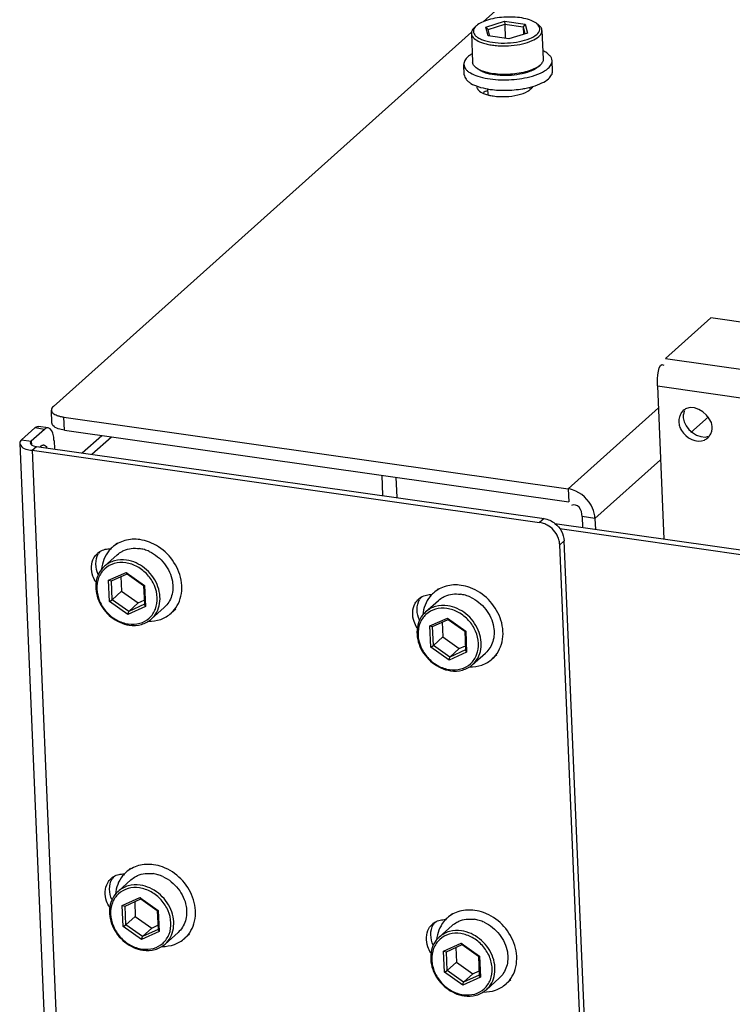
# Model space of a CAD drawing. Units: millimetres. Extents: x 0 to 420, y 0 to 297.
# Drawn here: x 158 to 163, y 123 to 130 of the extents above; entities that cross this region are included whole.
import ezdxf

# ---------------------------------------------------------------- set-up
doc = ezdxf.new("R2010")
doc.units = ezdxf.units.MM
doc.header["$LTSCALE"] = 23.1
doc.layers.get('0').update_dxf_attribs({"linetype": 'CONTINUOUS'})
for name, color, linetype in [('02___PRT_ALL_AXES', 7, 'CONTINUOUS'), ('AXIS', 7, 'CONTINUOUS'), ('CHAMFERS', 7, 'CONTINUOUS')]:
    doc.layers.add(name, color=color, linetype=linetype)

msp = doc.modelspace()

# ---------------------------------------------------------------- linework, layer by layer
at = {"color": 3, "linetype": 'CONTINUOUS'}
for p, q in [((161.7156, 129.6768), (162.6678, 130.5285)), ((158.6726, 126.9549), (161.6329, 129.6028)), ((163.3259, 127.5812), (163.0051, 127.2942)), ((272.4609, 112.0752), (163.3259, 127.5812)), ((162.9488, 127.1007), (162.9946, 126.0158)), ((158.7469, 126.88), (162.3165, 126.3728)), ((158.5413, 126.8029), (158.4482, 126.7196)), ((158.8776, 126.6264), (159.0162, 126.7503)), ((158.4347, 126.6939), (159.1073, 110.7809)), ((158.5225, 126.6447), (162.1149, 126.1343)), ((162.5062, 126.163), (162.5095, 126.0847)), ((167.4568, 125.3496), (162.2566, 126.0885)), ((162.9224, 110.236), (162.2571, 125.9769))]:
    msp.add_line(p, q, dxfattribs=at)
at = {"color": 9, "linetype": 'CONTINUOUS'}
for p, q in [((163.0051, 127.2942), (272.1401, 111.7882)), ((162.9488, 127.1007), (272.0838, 111.5947)), ((162.9554, 126.9443), (162.3165, 126.3728)), ((158.7508, 126.788), (158.7469, 126.88)), ((163.3106, 126.8825), (163.186, 126.771)), ((158.6095, 126.7932), (158.5413, 126.8029)), ((158.4482, 126.7196), (158.5164, 126.7099)), ((158.5164, 126.7099), (158.5174, 126.6857)), ((158.5225, 126.6447), (158.5536, 126.6725)), ((158.5225, 126.6447), (159.1937, 110.7658)), ((162.9709, 126.5786), (162.5062, 126.163)), ((160.9969, 126.4689), (161.003, 126.3245)), ((161.0975, 126.4546), (161.1036, 126.3102)), ((162.3165, 126.3728), (162.3204, 126.2808)), ((162.1459, 126.1621), (162.1149, 126.1343)), ((162.5062, 126.163), (162.4152, 126.1759)), ((162.2882, 126.0047), (162.2571, 125.9769))]:
    msp.add_line(p, q, dxfattribs=at)
at = {"color": 7, "linetype": 'CONTINUOUS'}
for p, q in [((158.663, 126.8372), (158.6591, 126.9292)), ((158.6095, 126.7932), (158.5164, 126.7099)), ((158.6365, 126.8038), (158.5683, 126.8135)), ((158.7508, 126.788), (162.3204, 126.2808)), ((158.6775, 126.7108), (158.6798, 126.6545)), ((158.9459, 126.6167), (159.0844, 126.7406)), ((158.5536, 126.6725), (162.1459, 126.1621)), ((162.4152, 126.1759), (162.4185, 126.0977)), ((167.4878, 125.3774), (162.2219, 126.1256)), ((162.9549, 110.2314), (162.2882, 126.0047)), ((159.1513, 125.7512), (159.1557, 125.6472)), ((159.1557, 125.6472), (159.2721, 125.5647)), ((159.2721, 125.5647), (159.3155, 125.5844)), ((161.4249, 125.4282), (161.4293, 125.3242)), ((161.4293, 125.3242), (161.5458, 125.2417)), ((161.5458, 125.2417), (161.5891, 125.2613)), ((159.2485, 123.4515), (159.2529, 123.3475)), ((159.2529, 123.3475), (159.3693, 123.265)), ((159.3693, 123.265), (159.4127, 123.2846)), ((161.5221, 123.1285), (161.5265, 123.0244)), ((161.5265, 123.0244), (161.643, 122.942)), ((161.643, 122.942), (161.6863, 122.9616))]:
    msp.add_line(p, q, dxfattribs=at)
at = {"color": 3, "linetype": 'CONTINUOUS'}
for centre, radius, start, end in [((162.0943, 125.991), 0.1448, 73.89448, 81.83568), ((162.1117, 125.9706), 0.1455, 2.49417, 10.22593), ((159.0652, 125.8256), 0.1209, 121.85988, 131.84409), ((161.3389, 125.5026), 0.1209, 121.85988, 131.84409), ((159.1624, 123.5259), 0.1209, 121.85988, 131.84409), ((161.4361, 123.2029), 0.1209, 121.85988, 131.84409)]:
    msp.add_arc(centre, radius, start, end, dxfattribs=at)
at = {"color": 7, "linetype": 'CONTINUOUS'}
for centre in [(159.0988, 125.8512), (161.3724, 125.5281), (159.196, 123.5514), (161.4696, 123.2284)]:
    msp.add_arc(centre, 0.1243, 141.78093, 150.09945, dxfattribs=at)
at = {"color": 3, "linetype": 'CONTINUOUS'}
for points in [[(162.9488, 127.1007), (162.9466, 127.1518), (162.9539, 127.2792), (162.994, 127.2474)], [(158.5413, 126.8029), (158.5485, 126.8094), (158.5587, 126.8148), (158.5683, 126.8135)], [(158.4482, 126.7196), (158.441, 126.7132), (158.4343, 126.7036), (158.4347, 126.6939)], [(162.4893, 126.2355), (162.4642, 126.2942), (162.4093, 126.3459), (162.3485, 126.3654)], [(162.5062, 126.163), (162.5051, 126.1878), (162.4991, 126.2127), (162.4893, 126.2355)], [(162.1675, 126.1164), (162.1571, 126.1221), (162.1459, 126.1268), (162.1345, 126.1301)], [(162.2445, 126.0312), (162.2295, 126.0664), (162.201, 126.0979), (162.1675, 126.1164)], [(162.2549, 125.9964), (162.2528, 126.0083), (162.2492, 126.0201), (162.2445, 126.0312)], [(159.0014, 125.9283), (159.0133, 125.9357), (159.0267, 125.9411), (159.0404, 125.9443)], [(159.0404, 125.9443), (159.0522, 125.947), (159.0644, 125.9481), (159.0765, 125.9478)], [(158.96, 125.8853), (158.9665, 125.8966), (158.9749, 125.907), (158.9846, 125.9157)], [(161.2336, 125.5623), (161.2401, 125.5736), (161.2485, 125.584), (161.2582, 125.5927)], [(161.275, 125.6053), (161.287, 125.6127), (161.3004, 125.6181), (161.314, 125.6212)], [(161.314, 125.6212), (161.3258, 125.6239), (161.3381, 125.625), (161.3502, 125.6247)], [(159.0986, 123.6286), (159.1105, 123.636), (159.1239, 123.6414), (159.1376, 123.6445)], [(159.1376, 123.6445), (159.1494, 123.6472), (159.1616, 123.6484), (159.1737, 123.648)], [(159.0572, 123.5856), (159.0637, 123.5969), (159.0721, 123.6073), (159.0818, 123.616)], [(161.3308, 123.2626), (161.3373, 123.2739), (161.3457, 123.2842), (161.3554, 123.2929)], [(161.3723, 123.3055), (161.3842, 123.313), (161.3976, 123.3184), (161.4113, 123.3215)], [(161.4113, 123.3215), (161.423, 123.3242), (161.4353, 123.3253), (161.4474, 123.325)]]:
    msp.add_open_spline(points, degree=3, dxfattribs=at)
for points, knots in [([(158.6726, 126.9549), (158.6686, 126.9513), (158.6619, 126.9437), (158.6592, 126.9337), (158.6594, 126.9292)], [0, 0, 0, 0, 0.544857, 1, 1, 1, 1]), ([(158.6594, 126.9292), (158.6596, 126.9215), (158.6712, 126.9035), (158.689, 126.8958), (158.6996, 126.8917)], [0, 0, 0, 0, 0.404638, 1, 1, 1, 1]), ([(158.6996, 126.8917), (158.7068, 126.889), (158.7224, 126.8842), (158.7384, 126.8812), (158.7469, 126.88)], [0, 0, 0, 0, 0.47533, 1, 1, 1, 1]), ([(158.4347, 126.6939), (158.435, 126.6881), (158.4523, 126.6548), (158.4936, 126.6488), (158.5225, 126.6447)], [0, 0, 0, 0, 0.164926, 1, 1, 1, 1]), ([(162.3485, 126.3654), (162.3433, 126.3671), (162.3327, 126.37), (162.3219, 126.3721), (162.3165, 126.3728)], [0, 0, 0, 0, 0.504757, 1, 1, 1, 1]), ([(158.9742, 125.7123), (158.9653, 125.7258), (158.9379, 125.7784), (158.9384, 125.8478), (158.96, 125.8853)], [0, 0, 0, 0, 0.271737, 1, 1, 1, 1]), ([(161.2479, 125.3892), (161.2389, 125.4027), (161.2116, 125.4554), (161.212, 125.5248), (161.2336, 125.5623)], [0, 0, 0, 0, 0.271737, 1, 1, 1, 1]), ([(159.0714, 123.4126), (159.0625, 123.426), (159.0351, 123.4787), (159.0356, 123.5481), (159.0572, 123.5856)], [0, 0, 0, 0, 0.271737, 1, 1, 1, 1]), ([(161.3451, 123.0895), (161.3361, 123.103), (161.3088, 123.1557), (161.3092, 123.225), (161.3308, 123.2626)], [0, 0, 0, 0, 0.271737, 1, 1, 1, 1])]:
    msp.add_open_spline(points, degree=3, knots=knots, dxfattribs=at)
at = {"color": 7, "linetype": 'CONTINUOUS'}
for points in [[(158.6365, 126.8038), (158.6269, 126.8051), (158.6167, 126.7997), (158.6095, 126.7932)], [(158.7508, 126.788), (158.722, 126.7921), (158.6886, 126.7983), (158.6701, 126.8207)], [(162.1459, 126.1621), (162.1739, 126.1581), (162.2012, 126.1452), (162.2233, 126.1276)], [(162.2233, 126.1276), (162.2594, 126.0986), (162.2862, 126.051), (162.2882, 126.0047)], [(158.9901, 125.7672), (158.9698, 125.8114), (158.9668, 125.8709), (158.991, 125.9131)], [(161.2638, 125.4441), (161.2434, 125.4883), (161.2404, 125.5479), (161.2647, 125.5901)], [(159.0873, 123.4674), (159.067, 123.5116), (159.064, 123.5712), (159.0882, 123.6134)], [(161.361, 123.1444), (161.3406, 123.1886), (161.3376, 123.2482), (161.3619, 123.2903)]]:
    msp.add_open_spline(points, degree=3, dxfattribs=at)
for points, knots in [([(158.6775, 126.7108), (158.677, 126.723), (158.674, 126.755), (158.6588, 126.8006), (158.6365, 126.8038)], [0, 0, 0, 0, 0.35064, 1, 1, 1, 1]), ([(158.6701, 126.8207), (158.668, 126.8231), (158.6647, 126.8283), (158.6634, 126.8344), (158.6632, 126.8372)], [0, 0, 0, 0, 0.52456, 1, 1, 1, 1]), ([(158.5164, 126.7099), (158.5144, 126.7081), (158.511, 126.7043), (158.5096, 126.6993), (158.5097, 126.6971)], [0, 0, 0, 0, 0.548792, 1, 1, 1, 1]), ([(158.5097, 126.6971), (158.5098, 126.6942), (158.5184, 126.6775), (158.5391, 126.6745), (158.5536, 126.6725)], [0, 0, 0, 0, 0.164926, 1, 1, 1, 1]), ([(162.4152, 126.1759), (162.4143, 126.1989), (162.4103, 126.2446), (162.3553, 126.265), (162.3398, 126.2545)], [0, 0, 0, 0, 0.550938, 1, 1, 1, 1])]:
    msp.add_open_spline(points, degree=3, knots=knots, dxfattribs=at)
at = {"layer": '02___PRT_ALL_AXES', "color": 7, "linetype": 'CONTINUOUS'}
for p, q in [((161.5815, 129.3011), (161.5784, 129.3747)), ((162.206, 129.3275), (162.2028, 129.4011)), ((158.5789, 126.6701), (158.5824, 126.6735)), ((159.1223, 125.9877), (159.0892, 125.9581)), ((161.396, 125.6647), (161.3629, 125.6351)), ((159.539, 125.5219), (159.5059, 125.4923)), ((161.8126, 125.1988), (161.7795, 125.1692)), ((159.2195, 123.688), (159.1864, 123.6584)), ((161.4932, 123.365), (161.4601, 123.3353)), ((159.6362, 123.2222), (159.6031, 123.1925)), ((161.9099, 122.8991), (161.8767, 122.8695))]:
    msp.add_line(p, q, dxfattribs=at)
at = {"layer": '02___PRT_ALL_AXES', "color": 3, "linetype": 'CONTINUOUS'}
for centre, radius, start, end in [((161.7008, 129.2183), 0.0309, 175.21605, 182.43057), ((161.8285, 129.4648), 0.3161, 255.05836, 259.07678), ((161.8383, 129.5142), 0.3664, 259.04115, 261.93698), ((163.2053, 126.8503), 0.1057, 149.99691, 163.19257), ((163.2326, 126.8073), 0.1033, 325.24597, 334.16345)]:
    msp.add_arc(centre, radius, start, end, dxfattribs=at)
at = {"layer": '02___PRT_ALL_AXES', "color": 7, "linetype": 'CONTINUOUS'}
for centre, radius, start, end in [((161.9105, 129.7473), 0.551, 284.46916, 286.40296), ((161.8454, 129.7729), 0.58, 260.36266, 260.54296), ((158.6021, 126.663), 0.0194, 81.83653, 88.55964), ((159.2344, 125.7959), 0.2177, 136.4745, 140.95237), ((159.2335, 125.7968), 0.2164, 131.81266, 136.47115), ((161.5081, 125.4729), 0.2177, 136.4745, 140.95237), ((161.5071, 125.4738), 0.2164, 131.81266, 136.47115), ((159.3316, 123.4962), 0.2177, 136.4745, 140.95237), ((159.3307, 123.4971), 0.2164, 131.81266, 136.47115), ((161.6053, 123.1732), 0.2177, 136.4745, 140.95237), ((161.6043, 123.1741), 0.2164, 131.81266, 136.47115)]:
    msp.add_arc(centre, radius, start, end, dxfattribs=at)
for points, knots in [([(161.6064, 129.4283), (161.5979, 129.4207), (161.5838, 129.405), (161.578, 129.384), (161.5784, 129.3747)], [0, 0, 0, 0, 0.549857, 1, 1, 1, 1]), ([(161.6377, 129.4504), (161.6347, 129.4487), (161.6238, 129.4421), (161.6134, 129.4345), (161.6064, 129.4283)], [0, 0, 0, 0, 0.26866, 1, 1, 1, 1]), ([(162.2028, 129.4011), (162.2026, 129.4077), (162.1988, 129.4218), (162.1851, 129.4406), (162.1641, 129.4577), (162.1471, 129.467), (162.1376, 129.4714)], [0, 0, 0, 0, 0.19834, 0.421953, 0.686979, 1, 1, 1, 1]), ([(161.5784, 129.3747), (161.5786, 129.3692), (161.5812, 129.3577), (161.5908, 129.3418), (161.6056, 129.3269), (161.6337, 129.3076), (161.6808, 129.2881), (161.7223, 129.2786), (161.7452, 129.2747)], [0, 0, 0, 0, 0.079945, 0.167206, 0.267079, 0.382418, 0.661646, 1, 1, 1, 1]), ([(162.1748, 129.3475), (162.1833, 129.3551), (162.1974, 129.3708), (162.2032, 129.3918), (162.2028, 129.4011)], [0, 0, 0, 0, 0.549857, 1, 1, 1, 1]), ([(161.5815, 129.3011), (161.5817, 129.2956), (161.5843, 129.2841), (161.5939, 129.2682), (161.6087, 129.2533), (161.6368, 129.234), (161.6839, 129.2146), (161.7254, 129.205), (161.7483, 129.2011)], [0, 0, 0, 0, 0.079945, 0.167206, 0.267079, 0.382418, 0.661646, 1, 1, 1, 1]), ([(161.7452, 129.2747), (161.7948, 129.2662), (161.896, 129.2616), (161.9964, 129.2748), (162.0451, 129.2874)], [0, 0, 0, 0, 0.500013, 1, 1, 1, 1]), ([(162.0451, 129.2874), (162.0711, 129.2941), (162.1168, 129.3091), (162.1591, 129.3334), (162.1748, 129.3475)], [0, 0, 0, 0, 0.559752, 1, 1, 1, 1]), ([(162.1779, 129.2739), (162.1864, 129.2815), (162.2005, 129.2972), (162.2063, 129.3182), (162.206, 129.3275)], [0, 0, 0, 0, 0.549857, 1, 1, 1, 1]), ([(161.9958, 129.2026), (162.0003, 129.2034), (162.0179, 129.2066), (162.0353, 129.2104), (162.0482, 129.2138)], [0, 0, 0, 0, 0.255994, 1, 1, 1, 1]), ([(162.0662, 129.2187), (162.0884, 129.2253), (162.1278, 129.2396), (162.1641, 129.2615), (162.1779, 129.2739)], [0, 0, 0, 0, 0.555862, 1, 1, 1, 1]), ([(161.7458, 129.1889), (161.7402, 129.1869), (161.7297, 129.1827), (161.7194, 129.1777), (161.7147, 129.1751)], [0, 0, 0, 0, 0.520845, 1, 1, 1, 1]), ([(161.7501, 129.2008), (161.79, 129.1941), (161.8724, 129.1887), (161.9547, 129.1956), (161.9958, 129.2026)], [0, 0, 0, 0, 0.492291, 1, 1, 1, 1]), ([(163.1412, 126.9242), (163.1375, 126.9164), (163.1318, 126.8999), (163.1304, 126.8826), (163.1307, 126.8739)], [0, 0, 0, 0, 0.496728, 1, 1, 1, 1]), ([(158.5824, 126.6735), (158.5854, 126.6762), (158.5916, 126.6807), (158.5991, 126.6825), (158.6025, 126.6824)], [0, 0, 0, 0, 0.545485, 1, 1, 1, 1]), ([(158.6048, 126.6823), (158.609, 126.6817), (158.6179, 126.6769), (158.6234, 126.6689), (158.6259, 126.6642)], [0, 0, 0, 0, 0.443435, 1, 1, 1, 1]), ([(159.2854, 126.0127), (159.25, 126.0177), (159.1952, 126.0152), (159.13, 125.9891), (159.1018, 125.9694), (159.0892, 125.9581)], [0, 0, 0, 0, 0.512179, 0.758048, 1, 1, 1, 1]), ([(159.3674, 125.989), (159.3607, 125.9919), (159.3343, 126.0025), (159.3064, 126.0097), (159.2854, 126.0127)], [0, 0, 0, 0, 0.254742, 1, 1, 1, 1]), ([(159.5675, 125.7652), (159.5523, 125.8141), (159.4993, 125.9056), (159.4142, 125.9684), (159.3674, 125.989)], [0, 0, 0, 0, 0.499996, 1, 1, 1, 1]), ([(159.0654, 125.9331), (159.0509, 125.9152), (159.0271, 125.8739), (159.0165, 125.8276), (159.0143, 125.8038)], [0, 0, 0, 0, 0.490421, 1, 1, 1, 1]), ([(159.5059, 125.4923), (159.5232, 125.5077), (159.5533, 125.5451), (159.5792, 125.6135), (159.5849, 125.6893), (159.5753, 125.7402), (159.5675, 125.7652)], [0, 0, 0, 0, 0.235941, 0.478811, 0.733164, 1, 1, 1, 1]), ([(161.559, 125.6896), (161.5237, 125.6946), (161.4688, 125.6922), (161.4036, 125.6661), (161.3754, 125.6463), (161.3629, 125.6351)], [0, 0, 0, 0, 0.512179, 0.758048, 1, 1, 1, 1]), ([(161.641, 125.666), (161.6344, 125.6689), (161.6079, 125.6795), (161.5801, 125.6866), (161.559, 125.6896)], [0, 0, 0, 0, 0.254742, 1, 1, 1, 1]), ([(161.8412, 125.4422), (161.8259, 125.491), (161.7729, 125.5825), (161.6879, 125.6454), (161.641, 125.666)], [0, 0, 0, 0, 0.499996, 1, 1, 1, 1]), ([(161.339, 125.61), (161.3245, 125.5922), (161.3007, 125.5509), (161.2902, 125.5045), (161.2879, 125.4808)], [0, 0, 0, 0, 0.490421, 1, 1, 1, 1]), ([(159.3445, 125.4349), (159.3742, 125.4344), (159.433, 125.4431), (159.4847, 125.4733), (159.5059, 125.4923)], [0, 0, 0, 0, 0.510382, 1, 1, 1, 1]), ([(161.7795, 125.1692), (161.7968, 125.1847), (161.8269, 125.2221), (161.8529, 125.2904), (161.8586, 125.3662), (161.849, 125.4171), (161.8412, 125.4422)], [0, 0, 0, 0, 0.235941, 0.478811, 0.733164, 1, 1, 1, 1]), ([(161.6181, 125.1119), (161.6478, 125.1114), (161.7067, 125.12), (161.7583, 125.1503), (161.7795, 125.1692)], [0, 0, 0, 0, 0.510382, 1, 1, 1, 1]), ([(159.3826, 123.7129), (159.3472, 123.718), (159.2924, 123.7155), (159.2272, 123.6894), (159.199, 123.6696), (159.1864, 123.6584)], [0, 0, 0, 0, 0.512179, 0.758048, 1, 1, 1, 1]), ([(159.4646, 123.6893), (159.4579, 123.6922), (159.4315, 123.7028), (159.4036, 123.7099), (159.3826, 123.7129)], [0, 0, 0, 0, 0.254742, 1, 1, 1, 1]), ([(159.6647, 123.4655), (159.6495, 123.5143), (159.5965, 123.6058), (159.5114, 123.6687), (159.4646, 123.6893)], [0, 0, 0, 0, 0.499996, 1, 1, 1, 1]), ([(159.1626, 123.6334), (159.1481, 123.6155), (159.1243, 123.5742), (159.1137, 123.5279), (159.1115, 123.5041)], [0, 0, 0, 0, 0.490421, 1, 1, 1, 1]), ([(159.6031, 123.1925), (159.6204, 123.208), (159.6505, 123.2454), (159.6764, 123.3137), (159.6821, 123.3895), (159.6725, 123.4405), (159.6647, 123.4655)], [0, 0, 0, 0, 0.235941, 0.478811, 0.733164, 1, 1, 1, 1]), ([(161.6562, 123.3899), (161.6209, 123.3949), (161.566, 123.3925), (161.5008, 123.3664), (161.4726, 123.3466), (161.4601, 123.3353)], [0, 0, 0, 0, 0.512179, 0.758048, 1, 1, 1, 1]), ([(161.7382, 123.3662), (161.7316, 123.3692), (161.7051, 123.3798), (161.6773, 123.3869), (161.6562, 123.3899)], [0, 0, 0, 0, 0.254742, 1, 1, 1, 1]), ([(161.9384, 123.1425), (161.9231, 123.1913), (161.8701, 123.2828), (161.7851, 123.3457), (161.7382, 123.3662)], [0, 0, 0, 0, 0.499996, 1, 1, 1, 1]), ([(161.4362, 123.3103), (161.4217, 123.2925), (161.3979, 123.2512), (161.3874, 123.2048), (161.3851, 123.181)], [0, 0, 0, 0, 0.490421, 1, 1, 1, 1]), ([(159.4417, 123.1352), (159.4714, 123.1347), (159.5303, 123.1433), (159.5819, 123.1736), (159.6031, 123.1925)], [0, 0, 0, 0, 0.510382, 1, 1, 1, 1]), ([(161.8767, 122.8695), (161.894, 122.885), (161.9241, 122.9223), (161.9501, 122.9907), (161.9558, 123.0665), (161.9462, 123.1174), (161.9384, 123.1425)], [0, 0, 0, 0, 0.235941, 0.478811, 0.733164, 1, 1, 1, 1]), ([(161.7153, 122.8122), (161.745, 122.8117), (161.8039, 122.8203), (161.8555, 122.8505), (161.8767, 122.8695)], [0, 0, 0, 0, 0.510382, 1, 1, 1, 1])]:
    msp.add_open_spline(points, degree=3, knots=knots, dxfattribs=at)
at = {"layer": '02___PRT_ALL_AXES', "color": 3, "linetype": 'CONTINUOUS'}
for points, knots in [([(161.6699, 129.217), (161.6703, 129.2075), (161.6833, 129.1859), (161.7039, 129.1752), (161.7162, 129.1699)], [0, 0, 0, 0, 0.413813, 1, 1, 1, 1]), ([(162.0532, 129.2011), (162.0557, 129.2035), (162.0603, 129.2083), (162.064, 129.2139), (162.0655, 129.2167)], [0, 0, 0, 0, 0.527338, 1, 1, 1, 1]), ([(161.7162, 129.1699), (161.721, 129.1678), (161.7312, 129.164), (161.7416, 129.1609), (161.747, 129.1594)], [0, 0, 0, 0, 0.48039, 1, 1, 1, 1]), ([(162.0321, 129.1857), (162.0361, 129.188), (162.0434, 129.1927), (162.0502, 129.1982), (162.0532, 129.2011)], [0, 0, 0, 0, 0.526663, 1, 1, 1, 1]), ([(163.1316, 126.9258), (163.1281, 126.9225), (163.1216, 126.9153), (163.1162, 126.9073), (163.1138, 126.9031)], [0, 0, 0, 0, 0.498007, 1, 1, 1, 1]), ([(163.1544, 126.9413), (163.1502, 126.9393), (163.1422, 126.9347), (163.135, 126.9289), (163.1316, 126.9258)], [0, 0, 0, 0, 0.500321, 1, 1, 1, 1]), ([(163.1041, 126.8808), (163.1024, 126.8752), (163.0999, 126.8637), (163.0994, 126.852), (163.0997, 126.8461)], [0, 0, 0, 0, 0.497696, 1, 1, 1, 1]), ([(163.0997, 126.8461), (163.1001, 126.8356), (163.1043, 126.8141), (163.1132, 126.7941), (163.1188, 126.7844)], [0, 0, 0, 0, 0.483608, 1, 1, 1, 1]), ([(163.3256, 126.7622), (163.3294, 126.77), (163.335, 126.7865), (163.3365, 126.8038), (163.3361, 126.8125)], [0, 0, 0, 0, 0.496728, 1, 1, 1, 1]), ([(163.2814, 126.7174), (163.2856, 126.7193), (163.2936, 126.7239), (163.3008, 126.7297), (163.3042, 126.7329)], [0, 0, 0, 0, 0.500321, 1, 1, 1, 1]), ([(163.3042, 126.7329), (163.3066, 126.7352), (163.3114, 126.7401), (163.3156, 126.7456), (163.3175, 126.7484)], [0, 0, 0, 0, 0.498669, 1, 1, 1, 1])]:
    msp.add_open_spline(points, degree=3, knots=knots, dxfattribs=at)
for points in [[(161.7869, 129.1514), (161.8442, 129.1432), (161.904, 129.1458), (161.9603, 129.159)], [(161.9603, 129.159), (161.9852, 129.1649), (162.0101, 129.1729), (162.0321, 129.1857)], [(163.3361, 126.8125), (163.333, 126.8867), (163.2216, 126.9728), (163.1544, 126.9413)], [(163.1188, 126.7844), (163.1478, 126.7334), (163.2283, 126.6925), (163.2814, 126.7174)]]:
    msp.add_open_spline(points, degree=3, dxfattribs=at)
at = {"layer": '02___PRT_ALL_AXES', "color": 7, "linetype": 'CONTINUOUS'}
msp.add_open_spline([(163.1307, 126.8739), (163.1339, 126.7997), (163.2452, 126.7136), (163.3124, 126.7451)], degree=3, dxfattribs=at)
at = {"layer": 'AXIS', "color": 7, "linetype": 'CONTINUOUS'}
for p, q in [((161.6317, 129.5935), (161.6403, 129.3911)), ((162.1313, 129.6146), (162.1398, 129.4122)), ((162.0486, 129.2017), (162.0481, 129.2138)), ((161.7501, 129.161), (161.7484, 129.2011)), ((159.0336, 125.8245), (159.1247, 125.906)), ((159.3669, 125.4518), (159.458, 125.5333)), ((161.3072, 125.5015), (161.3983, 125.5829)), ((161.6406, 125.1288), (161.7317, 125.2103)), ((159.1308, 123.5248), (159.2219, 123.6062)), ((159.4641, 123.1521), (159.5552, 123.2336)), ((161.4044, 123.2017), (161.4955, 123.2832)), ((161.7378, 122.8291), (161.8289, 122.9105))]:
    msp.add_line(p, q, dxfattribs=at)
at = {"layer": 'CHAMFERS', "color": 7, "linetype": 'CONTINUOUS'}
for p, q in [((161.6666, 129.6477), (161.6535, 129.6358)), ((161.6548, 129.6346), (161.6548, 129.6345)), ((161.6549, 129.6346), (161.6548, 129.6345)), ((161.6672, 129.6482), (161.6666, 129.6477)), ((161.734, 129.6387), (161.8654, 129.6801)), ((161.7495, 129.5765), (161.734, 129.6387)), ((161.734, 129.6387), (161.7503, 129.6227)), ((161.7503, 129.6227), (161.8676, 129.6596)), ((161.8654, 129.6801), (161.8676, 129.6596)), ((161.8654, 129.6801), (162.0123, 129.6592)), ((161.8676, 129.6596), (161.8719, 129.5591)), ((161.8676, 129.6596), (161.9988, 129.641)), ((162.0123, 129.6592), (161.9988, 129.641)), ((161.9988, 129.641), (162.001, 129.5885)), ((161.9988, 129.641), (162.0111, 129.5917)), ((162.0123, 129.6592), (162.0278, 129.597)), ((162.0919, 129.6657), (162.106, 129.6549)), ((161.8964, 129.5556), (161.7495, 129.5765)), ((161.7623, 129.5747), (161.7503, 129.6227)), ((162.0278, 129.597), (161.8964, 129.5556)), ((161.6796, 129.3401), (161.6656, 129.3508)), ((162.1049, 129.358), (162.1043, 129.3575)), ((162.1049, 129.358), (162.118, 129.3699)), ((159.0637, 125.725), (159.1878, 125.7812)), ((159.0838, 125.7207), (159.1947, 125.7709)), ((159.1878, 125.7812), (159.1947, 125.7709)), ((159.1878, 125.7812), (159.3182, 125.6889)), ((159.1947, 125.7709), (159.3111, 125.6884)), ((159.0699, 125.5764), (159.0637, 125.725)), ((159.0637, 125.725), (159.0838, 125.7207)), ((159.0895, 125.588), (159.0838, 125.7207)), ((159.3182, 125.6889), (159.3111, 125.6884)), ((159.3111, 125.6884), (159.3167, 125.5557)), ((159.3182, 125.6889), (159.3245, 125.5402)), ((159.0895, 125.588), (159.1557, 125.6472)), ((159.0699, 125.5764), (159.0895, 125.588)), ((159.2003, 125.484), (159.0699, 125.5764)), ((159.2059, 125.5055), (159.0895, 125.588)), ((159.3245, 125.5402), (159.2003, 125.484)), ((159.2059, 125.5055), (159.2721, 125.5647)), ((159.3167, 125.5557), (159.2059, 125.5055)), ((159.3245, 125.5402), (159.3167, 125.5557)), ((159.2003, 125.484), (159.2059, 125.5055)), ((161.3373, 125.402), (161.4614, 125.4582)), ((161.4614, 125.4582), (161.4683, 125.4478)), ((161.4614, 125.4582), (161.5918, 125.3658)), ((161.3436, 125.2533), (161.3373, 125.402)), ((161.3373, 125.402), (161.3575, 125.3976)), ((161.3575, 125.3976), (161.4683, 125.4478)), ((161.3631, 125.2649), (161.3575, 125.3976)), ((161.4683, 125.4478), (161.5847, 125.3653)), ((161.3631, 125.2649), (161.4293, 125.3242)), ((161.5918, 125.3658), (161.5847, 125.3653)), ((161.5847, 125.3653), (161.5903, 125.2326)), ((161.5918, 125.3658), (161.5981, 125.2172)), ((161.3436, 125.2533), (161.3631, 125.2649)), ((161.474, 125.161), (161.3436, 125.2533)), ((161.4795, 125.1824), (161.3631, 125.2649)), ((161.4795, 125.1824), (161.5458, 125.2417)), ((161.5981, 125.2172), (161.474, 125.161)), ((161.474, 125.161), (161.4795, 125.1824)), ((161.5903, 125.2326), (161.4795, 125.1824)), ((161.5981, 125.2172), (161.5903, 125.2326)), ((159.1609, 123.4253), (159.285, 123.4815)), ((159.181, 123.4209), (159.2919, 123.4711)), ((159.285, 123.4815), (159.2919, 123.4711)), ((159.285, 123.4815), (159.4154, 123.3891)), ((159.2919, 123.4711), (159.4083, 123.3887)), ((159.1671, 123.2767), (159.1609, 123.4253)), ((159.1609, 123.4253), (159.181, 123.4209)), ((159.1867, 123.2882), (159.181, 123.4209)), ((159.4154, 123.3891), (159.4083, 123.3887)), ((159.4083, 123.3887), (159.4139, 123.256)), ((159.4154, 123.3891), (159.4217, 123.2405)), ((159.1867, 123.2882), (159.2529, 123.3475)), ((159.1671, 123.2767), (159.1867, 123.2882)), ((159.2975, 123.1843), (159.1671, 123.2767)), ((159.3031, 123.2058), (159.1867, 123.2882)), ((159.4217, 123.2405), (159.2975, 123.1843)), ((159.3031, 123.2058), (159.3693, 123.265)), ((159.4139, 123.256), (159.3031, 123.2058)), ((159.4217, 123.2405), (159.4139, 123.256)), ((159.2975, 123.1843), (159.3031, 123.2058)), ((161.4345, 123.1022), (161.5586, 123.1585)), ((161.5586, 123.1585), (161.5655, 123.1481)), ((161.5586, 123.1585), (161.689, 123.0661)), ((161.4408, 122.9536), (161.4345, 123.1022)), ((161.4345, 123.1022), (161.4547, 123.0979)), ((161.4547, 123.0979), (161.5655, 123.1481)), ((161.4603, 122.9652), (161.4547, 123.0979)), ((161.5655, 123.1481), (161.6819, 123.0656)), ((161.4603, 122.9652), (161.5265, 123.0244)), ((161.689, 123.0661), (161.6819, 123.0656)), ((161.6819, 123.0656), (161.6875, 122.9329)), ((161.689, 123.0661), (161.6953, 122.9175)), ((161.4408, 122.9536), (161.4603, 122.9652)), ((161.5712, 122.8612), (161.4408, 122.9536)), ((161.5767, 122.8827), (161.4603, 122.9652)), ((161.5767, 122.8827), (161.643, 122.942)), ((161.6953, 122.9175), (161.5712, 122.8612)), ((161.5712, 122.8612), (161.5767, 122.8827)), ((161.6875, 122.9329), (161.5767, 122.8827)), ((161.6953, 122.9175), (161.6875, 122.9329))]:
    msp.add_line(p, q, dxfattribs=at)
for centre, radius, start, end in [((162.0158, 129.4878), 0.1562, 304.29181, 304.58618), ((159.2472, 125.7093), 0.2428, 73.73348, 81.8536), ((159.2449, 125.7005), 0.2519, 73.45097, 73.78307), ((159.2417, 125.6905), 0.2624, 65.25617, 73.39745), ((161.5209, 125.3862), 0.2428, 73.73348, 81.8536), ((161.5185, 125.3775), 0.2519, 73.45097, 73.78307), ((161.5153, 125.3675), 0.2624, 65.25617, 73.39745), ((159.3444, 123.4095), 0.2428, 73.73348, 81.8536), ((159.3421, 123.4008), 0.2519, 73.45097, 73.78307), ((159.3389, 123.3908), 0.2624, 65.25617, 73.39745), ((161.6181, 123.0865), 0.2428, 73.73348, 81.8536), ((161.6157, 123.0777), 0.2519, 73.45097, 73.78307), ((161.6125, 123.0677), 0.2624, 65.25617, 73.39745)]:
    msp.add_arc(centre, radius, start, end, dxfattribs=at)
for points, knots in [([(162.0919, 129.6657), (162.0808, 129.6742), (162.0519, 129.6886), (161.9804, 129.7079), (161.8775, 129.7136), (161.7753, 129.6995), (161.7054, 129.6743), (161.6777, 129.6576), (161.6672, 129.6482)], [0, 0, 0, 0, 0.09498, 0.214258, 0.499293, 0.784741, 0.904481, 1, 1, 1, 1]), ([(161.6535, 129.6358), (161.6469, 129.6298), (161.6359, 129.6174), (161.6314, 129.6008), (161.6317, 129.5935)], [0, 0, 0, 0, 0.548898, 1, 1, 1, 1]), ([(161.6548, 129.6345), (161.6512, 129.6294), (161.6456, 129.6183), (161.6459, 129.5994), (161.6556, 129.582), (161.6728, 129.5668), (161.6966, 129.5535), (161.7392, 129.5378), (161.8034, 129.5264), (161.8864, 129.5243), (161.9688, 129.5338), (162.0396, 129.5533), (162.0801, 129.5745), (162.0946, 129.5875)], [0, 0, 0, 0, 0.036303, 0.069292, 0.105013, 0.148082, 0.20048, 0.262326, 0.409607, 0.575601, 0.741233, 0.887509, 1, 1, 1, 1]), ([(161.6666, 129.6477), (161.6654, 129.6467), (161.6612, 129.6426), (161.6573, 129.6381), (161.6548, 129.6346)], [0, 0, 0, 0, 0.265174, 1, 1, 1, 1]), ([(162.1047, 129.6536), (162.1038, 129.6547), (162.0999, 129.6591), (162.0955, 129.663), (162.0919, 129.6657)], [0, 0, 0, 0, 0.23551, 1, 1, 1, 1]), ([(162.0946, 129.5875), (162.1044, 129.5962), (162.1173, 129.6128), (162.1151, 129.6386), (162.1087, 129.6489), (162.1047, 129.6536)], [0, 0, 0, 0, 0.525372, 0.751085, 1, 1, 1, 1]), ([(162.1313, 129.6146), (162.131, 129.6219), (162.1251, 129.638), (162.1131, 129.6495), (162.106, 129.6549)], [0, 0, 0, 0, 0.451126, 1, 1, 1, 1]), ([(161.6317, 129.5935), (161.6329, 129.5662), (161.6741, 129.5391), (161.7192, 129.5235), (161.7535, 129.5151), (161.7909, 129.5093), (161.845, 129.5051), (161.9136, 129.5066), (161.9915, 129.5184), (162.0577, 129.5388), (162.0951, 129.5595), (162.1088, 129.5718)], [0, 0, 0, 0, 0.15816, 0.218654, 0.286431, 0.360183, 0.438294, 0.60013, 0.756674, 0.89347, 1, 1, 1, 1]), ([(162.1088, 129.5718), (162.1156, 129.5778), (162.1269, 129.5904), (162.1316, 129.6072), (162.1313, 129.6146)], [0, 0, 0, 0, 0.549859, 1, 1, 1, 1]), ([(161.6656, 129.3508), (161.6585, 129.3562), (161.6464, 129.3677), (161.6406, 129.3838), (161.6403, 129.3911)], [0, 0, 0, 0, 0.548874, 1, 1, 1, 1]), ([(161.6798, 129.3414), (161.6785, 129.3421), (161.6736, 129.345), (161.6689, 129.3482), (161.6656, 129.3508)], [0, 0, 0, 0, 0.26136, 1, 1, 1, 1]), ([(162.1038, 129.3588), (162.0916, 129.3505), (162.0623, 129.3358), (161.9925, 129.3135), (161.8936, 129.3006), (161.794, 129.3053), (161.7228, 129.3218), (161.6926, 129.3341), (161.6798, 129.3414)], [0, 0, 0, 0, 0.101235, 0.222288, 0.500674, 0.778682, 0.899301, 1, 1, 1, 1]), ([(162.1043, 129.3575), (162.0965, 129.3505), (162.077, 129.3376), (162.0557, 129.3282), (162.0438, 129.3238)], [0, 0, 0, 0, 0.453023, 1, 1, 1, 1]), ([(162.1174, 129.3694), (162.1164, 129.3685), (162.1123, 129.3649), (162.1079, 129.3616), (162.1044, 129.3593)], [0, 0, 0, 0, 0.239198, 1, 1, 1, 1]), ([(162.1398, 129.4122), (162.1401, 129.4049), (162.1356, 129.3884), (162.1246, 129.3759), (162.118, 129.3699)], [0, 0, 0, 0, 0.451102, 1, 1, 1, 1]), ([(161.7433, 129.3111), (161.7309, 129.3146), (161.7087, 129.3222), (161.688, 129.3336), (161.6796, 129.3401)], [0, 0, 0, 0, 0.547745, 1, 1, 1, 1]), ([(162.0438, 129.3238), (162.0212, 129.3154), (161.9717, 129.3028), (161.8945, 129.2945), (161.8168, 129.2963), (161.7664, 129.3047), (161.7433, 129.3111)], [0, 0, 0, 0, 0.236931, 0.500055, 0.763151, 1, 1, 1, 1]), ([(159.1712, 125.9358), (159.188, 125.9432), (159.2248, 125.953), (159.2627, 125.9523), (159.2816, 125.9496)], [0, 0, 0, 0, 0.489013, 1, 1, 1, 1]), ([(159.1905, 125.8681), (159.1622, 125.8722), (159.1049, 125.8698), (159.0538, 125.8425), (159.0336, 125.8245)], [0, 0, 0, 0, 0.513827, 1, 1, 1, 1]), ([(159.1247, 125.906), (159.135, 125.9152), (159.1503, 125.9259), (159.167, 125.934), (159.1712, 125.9358)], [0, 0, 0, 0, 0.747935, 1, 1, 1, 1]), ([(159.3669, 125.4518), (159.3822, 125.4655), (159.4084, 125.4992), (159.4286, 125.5612), (159.4287, 125.6293), (159.4028, 125.721), (159.3279, 125.8193), (159.2369, 125.8616), (159.1905, 125.8681)], [0, 0, 0, 0, 0.112094, 0.228132, 0.35044, 0.479058, 0.744076, 1, 1, 1, 1]), ([(159.3515, 125.9288), (159.3933, 125.9095), (159.4675, 125.8498), (159.5076, 125.7632), (159.5153, 125.7184)], [0, 0, 0, 0, 0.50343, 1, 1, 1, 1]), ([(159.0336, 125.8245), (159.0183, 125.8109), (158.9921, 125.7771), (158.972, 125.7151), (158.9718, 125.6471), (158.9978, 125.5554), (159.0727, 125.4571), (159.1637, 125.4148), (159.21, 125.4082)], [0, 0, 0, 0, 0.112094, 0.228132, 0.35044, 0.479058, 0.744076, 1, 1, 1, 1]), ([(159.1849, 125.8488), (159.1581, 125.8526), (159.1037, 125.8503), (159.0322, 125.8117), (158.9868, 125.7441), (158.975, 125.6606), (158.996, 125.5747), (159.0457, 125.4979), (159.1169, 125.4408), (159.1744, 125.4205), (159.2032, 125.4164)], [0, 0, 0, 0, 0.120672, 0.234837, 0.349123, 0.470074, 0.599764, 0.735219, 0.870573, 1, 1, 1, 1]), ([(159.2032, 125.4164), (159.23, 125.4126), (159.2845, 125.415), (159.3559, 125.4536), (159.4013, 125.5212), (159.4131, 125.6046), (159.3921, 125.6905), (159.3424, 125.7673), (159.2712, 125.8245), (159.2137, 125.8447), (159.1849, 125.8488)], [0, 0, 0, 0, 0.120672, 0.234837, 0.349123, 0.470074, 0.599764, 0.735219, 0.870573, 1, 1, 1, 1]), ([(159.5153, 125.7184), (159.5212, 125.6844), (159.5193, 125.6308), (159.4912, 125.5692), (159.47, 125.544), (159.458, 125.5333)], [0, 0, 0, 0, 0.515762, 0.760571, 1, 1, 1, 1]), ([(161.3983, 125.5829), (161.4086, 125.5921), (161.424, 125.6029), (161.4406, 125.6109), (161.4449, 125.6128)], [0, 0, 0, 0, 0.747935, 1, 1, 1, 1]), ([(161.4449, 125.6128), (161.4617, 125.6202), (161.4984, 125.63), (161.5363, 125.6293), (161.5553, 125.6266)], [0, 0, 0, 0, 0.489013, 1, 1, 1, 1]), ([(161.6251, 125.6057), (161.6669, 125.5865), (161.7411, 125.5268), (161.7813, 125.4401), (161.789, 125.3954)], [0, 0, 0, 0, 0.50343, 1, 1, 1, 1]), ([(161.4586, 125.5258), (161.4318, 125.5296), (161.3773, 125.5272), (161.3058, 125.4886), (161.2605, 125.421), (161.2486, 125.3376), (161.2696, 125.2517), (161.3194, 125.1749), (161.3906, 125.1177), (161.4481, 125.0975), (161.4768, 125.0934)], [0, 0, 0, 0, 0.120672, 0.234837, 0.349123, 0.470074, 0.599764, 0.735219, 0.870573, 1, 1, 1, 1]), ([(161.4642, 125.5451), (161.4359, 125.5491), (161.3785, 125.5468), (161.3274, 125.5195), (161.3072, 125.5015)], [0, 0, 0, 0, 0.513827, 1, 1, 1, 1]), ([(161.4768, 125.0934), (161.5036, 125.0896), (161.5581, 125.0919), (161.6296, 125.1305), (161.6749, 125.1981), (161.6868, 125.2816), (161.6658, 125.3675), (161.616, 125.4443), (161.5448, 125.5014), (161.4873, 125.5217), (161.4586, 125.5258)], [0, 0, 0, 0, 0.120672, 0.234837, 0.349123, 0.470074, 0.599764, 0.735219, 0.870573, 1, 1, 1, 1]), ([(161.6406, 125.1288), (161.6559, 125.1425), (161.6821, 125.1762), (161.7022, 125.2382), (161.7024, 125.3062), (161.6764, 125.3979), (161.6015, 125.4962), (161.5105, 125.5385), (161.4642, 125.5451)], [0, 0, 0, 0, 0.112094, 0.228132, 0.35044, 0.479058, 0.744076, 1, 1, 1, 1]), ([(159.21, 125.4082), (159.2383, 125.4042), (159.2957, 125.4065), (159.3468, 125.4338), (159.3669, 125.4518)], [0, 0, 0, 0, 0.513826, 1, 1, 1, 1]), ([(161.3072, 125.5015), (161.292, 125.4878), (161.2657, 125.4541), (161.2456, 125.3921), (161.2454, 125.324), (161.2714, 125.2323), (161.3463, 125.134), (161.4373, 125.0917), (161.4836, 125.0852)], [0, 0, 0, 0, 0.112094, 0.228132, 0.35044, 0.479058, 0.744076, 1, 1, 1, 1]), ([(161.789, 125.3954), (161.7949, 125.3613), (161.7929, 125.3078), (161.7649, 125.2462), (161.7436, 125.221), (161.7317, 125.2103)], [0, 0, 0, 0, 0.515762, 0.760571, 1, 1, 1, 1]), ([(161.4836, 125.0852), (161.5119, 125.0811), (161.5693, 125.0835), (161.6204, 125.1108), (161.6406, 125.1288)], [0, 0, 0, 0, 0.513826, 1, 1, 1, 1]), ([(159.2684, 123.6361), (159.2852, 123.6435), (159.322, 123.6533), (159.3599, 123.6526), (159.3788, 123.6499)], [0, 0, 0, 0, 0.489013, 1, 1, 1, 1]), ([(159.2877, 123.5684), (159.2594, 123.5724), (159.2021, 123.5701), (159.151, 123.5428), (159.1308, 123.5248)], [0, 0, 0, 0, 0.513827, 1, 1, 1, 1]), ([(159.2219, 123.6062), (159.2322, 123.6155), (159.2475, 123.6262), (159.2642, 123.6342), (159.2684, 123.6361)], [0, 0, 0, 0, 0.747935, 1, 1, 1, 1]), ([(159.4487, 123.6291), (159.4905, 123.6098), (159.5647, 123.5501), (159.6048, 123.4635), (159.6126, 123.4187)], [0, 0, 0, 0, 0.50343, 1, 1, 1, 1]), ([(159.1308, 123.5248), (159.1155, 123.5111), (159.0893, 123.4774), (159.0692, 123.4154), (159.069, 123.3473), (159.095, 123.2557), (159.1699, 123.1573), (159.2609, 123.1151), (159.3072, 123.1085)], [0, 0, 0, 0, 0.112094, 0.228132, 0.35044, 0.479058, 0.744076, 1, 1, 1, 1]), ([(159.2821, 123.5491), (159.2553, 123.5529), (159.2009, 123.5505), (159.1294, 123.5119), (159.084, 123.4443), (159.0722, 123.3609), (159.0932, 123.275), (159.1429, 123.1982), (159.2141, 123.141), (159.2716, 123.1208), (159.3004, 123.1167)], [0, 0, 0, 0, 0.120672, 0.234837, 0.349123, 0.470074, 0.599764, 0.735219, 0.870573, 1, 1, 1, 1]), ([(159.3004, 123.1167), (159.3272, 123.1129), (159.3817, 123.1153), (159.4532, 123.1538), (159.4985, 123.2215), (159.5103, 123.3049), (159.4893, 123.3908), (159.4396, 123.4676), (159.3684, 123.5247), (159.3109, 123.545), (159.2821, 123.5491)], [0, 0, 0, 0, 0.120672, 0.234837, 0.349123, 0.470074, 0.599764, 0.735219, 0.870573, 1, 1, 1, 1]), ([(159.4641, 123.1521), (159.4794, 123.1658), (159.5056, 123.1995), (159.5258, 123.2615), (159.5259, 123.3296), (159.5, 123.4212), (159.4251, 123.5196), (159.3341, 123.5618), (159.2877, 123.5684)], [0, 0, 0, 0, 0.112094, 0.228132, 0.35044, 0.479058, 0.744076, 1, 1, 1, 1]), ([(159.6126, 123.4187), (159.6184, 123.3846), (159.6165, 123.3311), (159.5884, 123.2695), (159.5672, 123.2443), (159.5552, 123.2336)], [0, 0, 0, 0, 0.515762, 0.760571, 1, 1, 1, 1]), ([(161.4955, 123.2832), (161.5058, 123.2924), (161.5212, 123.3031), (161.5378, 123.3112), (161.5421, 123.3131)], [0, 0, 0, 0, 0.747935, 1, 1, 1, 1]), ([(161.5421, 123.3131), (161.5589, 123.3204), (161.5956, 123.3302), (161.6335, 123.3295), (161.6525, 123.3268)], [0, 0, 0, 0, 0.489013, 1, 1, 1, 1]), ([(161.7223, 123.306), (161.7641, 123.2868), (161.8383, 123.2271), (161.8785, 123.1404), (161.8862, 123.0957)], [0, 0, 0, 0, 0.50343, 1, 1, 1, 1]), ([(161.5558, 123.226), (161.529, 123.2298), (161.4745, 123.2275), (161.403, 123.1889), (161.3577, 123.1213), (161.3458, 123.0379), (161.3668, 122.9519), (161.4166, 122.8752), (161.4878, 122.818), (161.5453, 122.7978), (161.574, 122.7937)], [0, 0, 0, 0, 0.120672, 0.234837, 0.349123, 0.470074, 0.599764, 0.735219, 0.870573, 1, 1, 1, 1]), ([(161.5614, 123.2454), (161.5331, 123.2494), (161.4757, 123.2471), (161.4246, 123.2198), (161.4044, 123.2017)], [0, 0, 0, 0, 0.513827, 1, 1, 1, 1]), ([(161.574, 122.7937), (161.6008, 122.7899), (161.6553, 122.7922), (161.7268, 122.8308), (161.7721, 122.8984), (161.784, 122.9818), (161.763, 123.0678), (161.7132, 123.1445), (161.642, 123.2017), (161.5845, 123.2219), (161.5558, 123.226)], [0, 0, 0, 0, 0.120672, 0.234837, 0.349123, 0.470074, 0.599764, 0.735219, 0.870573, 1, 1, 1, 1]), ([(161.7378, 122.8291), (161.7531, 122.8427), (161.7793, 122.8765), (161.7994, 122.9384), (161.7996, 123.0065), (161.7736, 123.0982), (161.6987, 123.1965), (161.6077, 123.2388), (161.5614, 123.2454)], [0, 0, 0, 0, 0.112094, 0.228132, 0.35044, 0.479058, 0.744076, 1, 1, 1, 1]), ([(159.3072, 123.1085), (159.3355, 123.1045), (159.3929, 123.1068), (159.444, 123.1341), (159.4641, 123.1521)], [0, 0, 0, 0, 0.513826, 1, 1, 1, 1]), ([(161.4044, 123.2017), (161.3892, 123.1881), (161.3629, 123.1544), (161.3428, 123.0924), (161.3426, 123.0243), (161.3686, 122.9326), (161.4435, 122.8343), (161.5345, 122.792), (161.5808, 122.7854)], [0, 0, 0, 0, 0.112094, 0.228132, 0.35044, 0.479058, 0.744076, 1, 1, 1, 1]), ([(161.8862, 123.0957), (161.8921, 123.0616), (161.8901, 123.0081), (161.8621, 122.9465), (161.8408, 122.9212), (161.8289, 122.9105)], [0, 0, 0, 0, 0.515762, 0.760571, 1, 1, 1, 1]), ([(161.5808, 122.7854), (161.6091, 122.7814), (161.6665, 122.7837), (161.7176, 122.811), (161.7378, 122.8291)], [0, 0, 0, 0, 0.513826, 1, 1, 1, 1])]:
    msp.add_open_spline(points, degree=3, knots=knots, dxfattribs=at)

doc.saveas('drawing.dxf')
